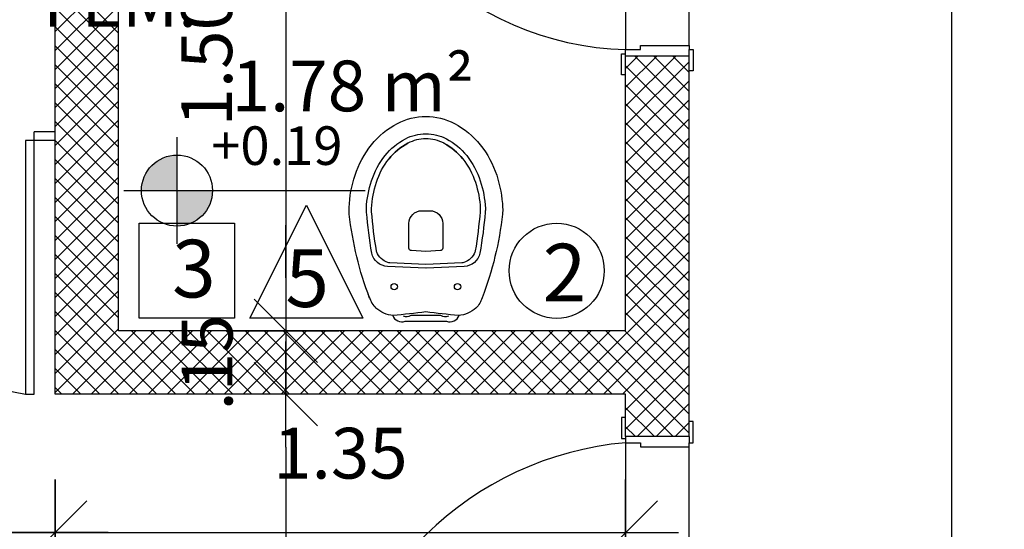
# Model space of a CAD drawing. Units: millimetres. Extents: x 2158 to 2284, y 1298 to 1385.
# Drawn here: x 2222 to 2224, y 1353 to 1354 of the extents above; entities that cross this region are included whole.
import ezdxf

# ---------------------------------------------------------------- set-up
doc = ezdxf.new("R2010")
doc.units = ezdxf.units.MM
doc.linetypes.add('CONTINU', pattern=[0])
for name, color, linetype in [('01', 1, 'Continuous'), ('02', 1, 'Continuous'), ('A-SOLEIRA', 1, 'Continuous'), ('AR-ALV', 5, 'Continuous'), ('AR-ESQ', 2, 'Continuous'), ('ARQ-CTA-1_075', 1, 'Continuous'), ('ARQ-MOB-VISTA', 1, 'CONTINU'), ('ARQ-SMB-1_100', 1, 'Continuous'), ('ARQ-TXT-1_050', 2, 'Continuous'), ('ARQ-TXT-1_100', 2, 'Continuous')]:
    doc.layers.add(name, color=color, linetype=linetype)
doc.styles.add('A16-E50', font='arial.ttf', dxfattribs={"height": 0.08})
doc.styles.add('A20', font='arial.ttf', dxfattribs={"height": 0.2})
doc.styles.add('ESC-50-A20', font='arial.ttf', dxfattribs={"height": 0.1})
doc.styles.add('FNDE Text Cota 0075', font='verdana.ttf', dxfattribs={"height": 0.12})
doc.dimstyles.new('FNDE 1-075', dxfattribs={"dimscale": 2.5, "dimtxt": 0.12, "dimasz": 0.05, "dimexe": 0.15, "dimexo": 0.15, "dimgap": 0.05, "dimtad": 1, "dimzin": 4, "dimdsep": 46, "dimtxsty": 'FNDE Text Cota 0075', "dimblk": 'tic', "dimcen": 0.15, "dimdle": 0.15, "dimse1": 1, "dimse2": 1, "dimclrd": 251, "dimclre": 251, "dimclrt": 256, "dimaunit": 1, "dimadec": 3, "dimazin": 0, "dimtfac": 1, "dimtix": 1, "dimtmove": 2, "dimatfit": 3, "dimldrblk": 'tic', "dimfxl": 0.15, "dimtvp": 1, "dimtolj": 1, "dimtzin": 0, "dimarcsym": 0})

# ---------------------------------------------------------------- blocks, each defined once
blk = doc.blocks.new('tic')
at = {"color": 251}
for p, q in [((0, -1), (0, 1)), ((-1, 0), (1, 0))]:
    blk.add_line(p, q, dxfattribs=at)
blk.add_line((-0.6, -0.6), (0.6, 0.6))
blk = doc.blocks.new('*D435')
at = {"layer": 'ARQ-CTA-1_075', "color": 251, "lineweight": -2, "transparency": 16777216}
blk.add_line((2224.2017, 1354.5665), (2224.2017, 1350.1165), dxfattribs=at)
at = {"layer": 'DEFPOINTS', "color": 0, "transparency": 16777216}
for p in [(2223.5707, 1354.6915), (2223.8472, 1349.9915), (2224.2017, 1349.9915)]:
    blk.add_point(p, dxfattribs=at)
at = {"layer": 'ARQ-CTA-1_075', "color": 251, "lineweight": -2, "transparency": 16777216, "xscale": 0.125, "yscale": 0.125, "zscale": 0.125}
for p, rotation in [((2224.2017, 1354.6915), 90), ((2224.2017, 1349.9915), 270)]:
    blk.add_blockref('tic', p, dxfattribs=dict(at, rotation=rotation))
at = {"layer": 'ARQ-CTA-1_075', "transparency": 16777216, "insert": (2224.0142, 1352.3415), "char_height": 0.12, "attachment_point": 5, "rotation": 90, "style": 'FNDE Text Cota 0075'}
blk.add_mtext('\\A1;4.70', dxfattribs=at)
blk = doc.blocks.new('*D715')
at = {"layer": 'ARQ-CTA-1_075', "color": 251, "lineweight": -2, "transparency": 16777216}
blk.add_line((2222.6266, 1354.4165), (2222.6266, 1353.1664), dxfattribs=at)
at = {"layer": 'DEFPOINTS', "color": 0, "transparency": 16777216}
for p in [(2222.6266, 1354.5415), (2222.6266, 1353.0414), (2222.6266, 1353.0414)]:
    blk.add_point(p, dxfattribs=at)
at = {"layer": 'ARQ-CTA-1_075', "color": 251, "lineweight": -2, "transparency": 16777216, "xscale": 0.125, "yscale": 0.125, "zscale": 0.125}
for p, rotation in [((2222.6266, 1354.5415), 90), ((2222.6266, 1353.0414), 270)]:
    blk.add_blockref('tic', p, dxfattribs=dict(at, rotation=rotation))
at = {"layer": 'ARQ-CTA-1_075', "transparency": 16777216, "insert": (2222.4392, 1353.6835), "char_height": 0.12, "attachment_point": 5, "rotation": 90, "style": 'FNDE Text Cota 0075'}
blk.add_mtext('\\A1;1.50', dxfattribs=at)
blk = doc.blocks.new('*D716')
at = {"layer": 'ARQ-CTA-1_075', "color": 251, "lineweight": -2, "transparency": 16777216}
for p, q in [((2222.6266, 1353.1664), (2222.6266, 1353.2914)), ((2222.6266, 1353.0414), (2222.6266, 1352.8914)), ((2222.6266, 1352.7664), (2222.6266, 1352.6414))]:
    blk.add_line(p, q, dxfattribs=at)
at = {"layer": 'DEFPOINTS', "color": 0, "transparency": 16777216}
for p in [(2222.6266, 1353.0414), (2222.6266, 1352.8914), (2222.6266, 1352.8914)]:
    blk.add_point(p, dxfattribs=at)
at = {"layer": 'ARQ-CTA-1_075', "color": 251, "lineweight": -2, "transparency": 16777216, "xscale": 0.125, "yscale": 0.125, "zscale": 0.125}
for p, rotation in [((2222.6266, 1353.0414), 270), ((2222.6266, 1352.8914), 90)]:
    blk.add_blockref('tic', p, dxfattribs=dict(at, rotation=rotation))
at = {"layer": 'ARQ-CTA-1_075', "transparency": 16777216, "insert": (2222.4402, 1352.9664), "char_height": 0.12, "attachment_point": 5, "rotation": 90, "style": 'FNDE Text Cota 0075'}
blk.add_mtext('\\A1;.15', dxfattribs=at)
blk = doc.blocks.new('*D717')
at = {"layer": 'ARQ-CTA-1_075', "color": 251, "lineweight": -2, "transparency": 16777216}
blk.add_line((2222.6266, 1352.7664), (2222.6266, 1352.0666), dxfattribs=at)
at = {"layer": 'DEFPOINTS', "color": 0, "transparency": 16777216}
for p in [(2222.6266, 1352.8914), (2222.6266, 1351.9416), (2222.6266, 1351.9416)]:
    blk.add_point(p, dxfattribs=at)
at = {"layer": 'ARQ-CTA-1_075', "color": 251, "lineweight": -2, "transparency": 16777216, "xscale": 0.125, "yscale": 0.125, "zscale": 0.125}
for p, rotation in [((2222.6266, 1352.8914), 90), ((2222.6266, 1351.9416), 270)]:
    blk.add_blockref('tic', p, dxfattribs=dict(at, rotation=rotation))
at = {"layer": 'ARQ-CTA-1_075', "transparency": 16777216, "insert": (2222.4392, 1352.4165), "char_height": 0.12, "attachment_point": 5, "rotation": 90, "style": 'FNDE Text Cota 0075'}
blk.add_mtext('\\A1;.95', dxfattribs=at)
blk = doc.blocks.new('*D801')
at = {"layer": 'ARQ-CTA-1_075', "color": 251, "lineweight": -2, "transparency": 16777216}
blk.add_line((2222.2056, 1352.5644), (2223.3056, 1352.5644), dxfattribs=at)
at = {"layer": 'DEFPOINTS', "color": 0, "transparency": 16777216}
for p in [(2222.0806, 1352.8914), (2223.4306, 1352.8914), (2223.4306, 1352.5644)]:
    blk.add_point(p, dxfattribs=at)
at = {"layer": 'ARQ-CTA-1_075', "color": 251, "lineweight": -2, "transparency": 16777216, "xscale": 0.125, "yscale": 0.125, "zscale": 0.125, "rotation": 180}
blk.add_blockref('tic', (2222.0806, 1352.5644), dxfattribs=at)
at = {"layer": 'ARQ-CTA-1_075', "color": 251, "lineweight": -2, "transparency": 16777216, "xscale": 0.125, "yscale": 0.125, "zscale": 0.125}
blk.add_blockref('tic', (2223.4306, 1352.5644), dxfattribs=at)
at = {"layer": 'ARQ-CTA-1_075', "transparency": 16777216, "insert": (2222.7556, 1352.7519), "char_height": 0.12, "attachment_point": 5, "style": 'FNDE Text Cota 0075'}
blk.add_mtext('\\A1;1.35', dxfattribs=at)
blk = doc.blocks.new('*D802')
at = {"layer": 'ARQ-CTA-1_075', "color": 251, "lineweight": -2, "transparency": 16777216}
blk.add_line((2221.9556, 1352.5644), (2217.3056, 1352.5644), dxfattribs=at)
at = {"layer": 'DEFPOINTS', "color": 0, "transparency": 16777216}
for p in [(2217.1806, 1352.5644), (2217.1806, 1352.5644), (2222.0806, 1352.5644)]:
    blk.add_point(p, dxfattribs=at)
at = {"layer": 'ARQ-CTA-1_075', "color": 251, "lineweight": -2, "transparency": 16777216, "xscale": 0.125, "yscale": 0.125, "zscale": 0.125, "rotation": 180}
blk.add_blockref('tic', (2217.1806, 1352.5644), dxfattribs=at)
at = {"layer": 'ARQ-CTA-1_075', "color": 251, "lineweight": -2, "transparency": 16777216, "xscale": 0.125, "yscale": 0.125, "zscale": 0.125}
blk.add_blockref('tic', (2222.0806, 1352.5644), dxfattribs=at)
at = {"layer": 'ARQ-CTA-1_075', "transparency": 16777216, "insert": (2219.6306, 1352.7519), "char_height": 0.12, "attachment_point": 5, "style": 'FNDE Text Cota 0075'}
blk.add_mtext('\\A1;4.90', dxfattribs=at)

msp = doc.modelspace()

# ---------------------------------------------------------------- hatches: boundary and pattern name
at = {"linetype": 'Continuous', "ltscale": 0.5}
h = msp.add_hatch(color=251, dxfattribs=at)
h.paths.add_polyline_path([(2222.3688, 1353.373), (2222.3688, 1353.457, 0.414214), (2222.2848, 1353.373)])
h.paths.add_polyline_path([(2222.3688, 1353.373), (2222.3688, 1353.289, 0.414214), (2222.4528, 1353.373)])

# ---------------------------------------------------------------- linework, layer by layer
at = {"color": 45, "linetype": 'Continuous'}
for p, q in [((2222.0806, 1353.7489), (2222.2306, 1353.8989)), ((2222.2306, 1353.7452), (2222.0806, 1353.8952)), ((2222.0806, 1353.704), (2222.2306, 1353.854)), ((2222.2306, 1353.7003), (2222.0806, 1353.8503)), ((2222.0806, 1353.6591), (2222.2306, 1353.8091)), ((2222.2306, 1353.6554), (2222.0806, 1353.8054)), ((2222.0806, 1353.6142), (2222.2306, 1353.7642)), ((2222.2306, 1353.6105), (2222.0806, 1353.7605)), ((2222.0806, 1353.5693), (2222.2306, 1353.7193)), ((2222.2306, 1353.5656), (2222.0806, 1353.7156)), ((2223.4306, 1353.6621), (2223.4601, 1353.6915)), ((2223.4306, 1353.6172), (2223.505, 1353.6915)), ((2223.4306, 1353.5723), (2223.5499, 1353.6915)), ((2223.5806, 1353.5626), (2223.4517, 1353.6915)), ((2223.5806, 1353.6075), (2223.4966, 1353.6915)), ((2223.5806, 1353.6524), (2223.5415, 1353.6915)), ((2222.0806, 1353.5244), (2222.2306, 1353.6744)), ((2222.2306, 1353.5207), (2222.0806, 1353.6707)), ((2223.4306, 1353.5274), (2223.5806, 1353.6774)), ((2223.5806, 1353.5177), (2223.4306, 1353.6677)), ((2223.4306, 1353.4825), (2223.5806, 1353.6325)), ((2222.0806, 1353.4795), (2222.2306, 1353.6295)), ((2222.2306, 1353.4758), (2222.0806, 1353.6258)), ((2223.5806, 1353.4728), (2223.4306, 1353.6228)), ((2223.4306, 1353.4376), (2223.5806, 1353.5876)), ((2222.0806, 1353.4346), (2222.2306, 1353.5846)), ((2222.2306, 1353.4309), (2222.0806, 1353.5809)), ((2223.5806, 1353.4279), (2223.4306, 1353.5779)), ((2222.0806, 1353.3897), (2222.2306, 1353.5397)), ((2223.4306, 1353.3927), (2223.5806, 1353.5427)), ((2222.2306, 1353.386), (2222.0806, 1353.536)), ((2223.5806, 1353.383), (2223.4306, 1353.533)), ((2222.0806, 1353.3448), (2222.2306, 1353.4948)), ((2223.4306, 1353.3478), (2223.5806, 1353.4978)), ((2222.2306, 1353.3411), (2222.0806, 1353.4911)), ((2223.5806, 1353.3381), (2223.4306, 1353.4881)), ((2222.0806, 1353.2999), (2222.2306, 1353.4499)), ((2222.2306, 1353.2962), (2222.0806, 1353.4462)), ((2223.4306, 1353.3029), (2223.5806, 1353.4529)), ((2223.5806, 1353.2932), (2223.4306, 1353.4432)), ((2222.0806, 1353.255), (2222.2306, 1353.405)), ((2222.2306, 1353.2513), (2222.0806, 1353.4013)), ((2223.4306, 1353.2579), (2223.5806, 1353.4079)), ((2223.5806, 1353.2483), (2223.4306, 1353.3983)), ((2222.0806, 1353.2101), (2222.2306, 1353.3601)), ((2222.2306, 1353.2064), (2222.0806, 1353.3564)), ((2223.4306, 1353.213), (2223.5806, 1353.363)), ((2223.5806, 1353.2034), (2223.4306, 1353.3534)), ((2222.0806, 1353.1652), (2222.2306, 1353.3152)), ((2222.2306, 1353.1615), (2222.0806, 1353.3115)), ((2223.4306, 1353.1681), (2223.5806, 1353.3181)), ((2223.5806, 1353.1585), (2223.4306, 1353.3085)), ((2222.0806, 1353.1203), (2222.2306, 1353.2703)), ((2222.2306, 1353.1166), (2222.0806, 1353.2666)), ((2223.4306, 1353.1232), (2223.5806, 1353.2732)), ((2223.5806, 1353.1136), (2223.4306, 1353.2636)), ((2222.0806, 1353.0754), (2222.2306, 1353.2254)), ((2222.2306, 1353.0717), (2222.0806, 1353.2217)), ((2223.4306, 1353.0783), (2223.5806, 1353.2283)), ((2223.5806, 1353.0687), (2223.4306, 1353.2187)), ((2222.0806, 1353.0305), (2222.2306, 1353.1805)), ((2222.366, 1352.8914), (2222.0806, 1353.1768)), ((2223.2886, 1352.8914), (2223.5806, 1353.1834)), ((2223.5806, 1353.0238), (2223.4306, 1353.1738)), ((2222.0806, 1352.9856), (2222.2306, 1353.1356)), ((2222.3211, 1352.8914), (2222.0806, 1353.1319)), ((2223.3335, 1352.8914), (2223.5806, 1353.1385)), ((2223.5806, 1352.9789), (2223.4306, 1353.1289)), ((2222.0806, 1352.9407), (2222.2306, 1353.0907)), ((2222.2762, 1352.8914), (2222.0806, 1353.087)), ((2223.3784, 1352.8914), (2223.5806, 1353.0936)), ((2223.5806, 1352.934), (2223.4306, 1353.084)), ((2222.0806, 1352.8958), (2222.2306, 1353.0458)), ((2222.2313, 1352.8914), (2222.0806, 1353.0421)), ((2222.1212, 1352.8914), (2222.2712, 1353.0414)), ((2222.1661, 1352.8914), (2222.3161, 1353.0414)), ((2222.211, 1352.8914), (2222.361, 1353.0414)), ((2222.2559, 1352.8914), (2222.4059, 1353.0414)), ((2222.4109, 1352.8914), (2222.2609, 1353.0414)), ((2222.3008, 1352.8914), (2222.4508, 1353.0414)), ((2222.4558, 1352.8914), (2222.3058, 1353.0414)), ((2222.3457, 1352.8914), (2222.4957, 1353.0414)), ((2222.5007, 1352.8914), (2222.3507, 1353.0414)), ((2222.3906, 1352.8914), (2222.5406, 1353.0414)), ((2222.5456, 1352.8914), (2222.3956, 1353.0414)), ((2222.4355, 1352.8914), (2222.5855, 1353.0414)), ((2222.5905, 1352.8914), (2222.4405, 1353.0414)), ((2222.4804, 1352.8914), (2222.6304, 1353.0414)), ((2222.6354, 1352.8914), (2222.4854, 1353.0414)), ((2222.5253, 1352.8914), (2222.6753, 1353.0414)), ((2222.6803, 1352.8914), (2222.5303, 1353.0414)), ((2222.5702, 1352.8914), (2222.7202, 1353.0414)), ((2222.7252, 1352.8914), (2222.5752, 1353.0414)), ((2222.6151, 1352.8914), (2222.7651, 1353.0414)), ((2222.7701, 1352.8914), (2222.6201, 1353.0414)), ((2222.66, 1352.8914), (2222.81, 1353.0414)), ((2222.815, 1352.8914), (2222.665, 1353.0414)), ((2222.7049, 1352.8914), (2222.8549, 1353.0414)), ((2222.8599, 1352.8914), (2222.7099, 1353.0414)), ((2222.7498, 1352.8914), (2222.8998, 1353.0414)), ((2222.9048, 1352.8914), (2222.7548, 1353.0414)), ((2222.7947, 1352.8914), (2222.9447, 1353.0414)), ((2222.9497, 1352.8914), (2222.7997, 1353.0414)), ((2222.8396, 1352.8914), (2222.9896, 1353.0414)), ((2222.9946, 1352.8914), (2222.8446, 1353.0414)), ((2222.8845, 1352.8914), (2223.0345, 1353.0414)), ((2223.0395, 1352.8914), (2222.8895, 1353.0414)), ((2222.9294, 1352.8914), (2223.0794, 1353.0414)), ((2223.0844, 1352.8914), (2222.9344, 1353.0414)), ((2222.9743, 1352.8914), (2223.1243, 1353.0414)), ((2223.1293, 1352.8914), (2222.9793, 1353.0414)), ((2223.0192, 1352.8914), (2223.1692, 1353.0414)), ((2223.1742, 1352.8914), (2223.0242, 1353.0414)), ((2223.0641, 1352.8914), (2223.2141, 1353.0414)), ((2223.2191, 1352.8914), (2223.0691, 1353.0414)), ((2223.109, 1352.8914), (2223.259, 1353.0414)), ((2223.264, 1352.8914), (2223.114, 1353.0414)), ((2223.1539, 1352.8914), (2223.3039, 1353.0414)), ((2223.3089, 1352.8914), (2223.1589, 1353.0414)), ((2223.1988, 1352.8914), (2223.3488, 1353.0414)), ((2223.3538, 1352.8914), (2223.2038, 1353.0414)), ((2223.2437, 1352.8914), (2223.3937, 1353.0414)), ((2223.3987, 1352.8914), (2223.2487, 1353.0414)), ((2223.5434, 1352.7916), (2223.2936, 1353.0414)), ((2223.5806, 1352.7993), (2223.3385, 1353.0414)), ((2223.5806, 1352.8442), (2223.3834, 1353.0414)), ((2223.4233, 1352.8914), (2223.5806, 1353.0487)), ((2223.5806, 1352.8891), (2223.4283, 1353.0414)), ((2223.4306, 1352.8538), (2223.5806, 1353.0038)), ((2222.1864, 1352.8914), (2222.0806, 1352.9972)), ((2223.4306, 1352.8089), (2223.5806, 1352.9589)), ((2222.1415, 1352.8914), (2222.0806, 1352.9523)), ((2223.4582, 1352.7916), (2223.5806, 1352.914)), ((2222.0966, 1352.8914), (2222.0806, 1352.9074)), ((2223.5031, 1352.7916), (2223.5806, 1352.8691)), ((2223.4985, 1352.7916), (2223.4306, 1352.8595)), ((2223.548, 1352.7916), (2223.5806, 1352.8242)), ((2223.4536, 1352.7916), (2223.4306, 1352.8146))]:
    msp.add_line(p, q, dxfattribs=at)
at = {"color": 3}
for p, q in [((2223.4306, 1353.6965), (2223.4306, 1353.7065)), ((2223.4306, 1353.7065), (2223.4656, 1353.7065)), ((2223.4656, 1353.7065), (2223.4656, 1353.7165)), ((2223.4656, 1353.7165), (2223.5806, 1353.7165)), ((2223.5806, 1353.7165), (2223.5806, 1353.7065)), ((2223.5806, 1353.7065), (2223.5906, 1353.7065)), ((2223.5806, 1353.6915), (2223.5806, 1353.7065)), ((2223.5906, 1353.7065), (2223.5906, 1353.6565)), ((2223.4206, 1353.6465), (2223.4206, 1353.6965)), ((2223.4206, 1353.6965), (2223.4306, 1353.6965)), ((2223.4306, 1353.6915), (2223.4306, 1353.6965)), ((2223.5906, 1353.6565), (2223.5806, 1353.6565)), ((2223.4306, 1353.6465), (2223.4206, 1353.6465)), ((2223.4306, 1352.8366), (2223.4206, 1352.8366)), ((2223.4206, 1352.8366), (2223.4206, 1352.7866)), ((2223.5906, 1352.8266), (2223.5806, 1352.8266)), ((2223.5906, 1352.7766), (2223.5906, 1352.8266)), ((2223.4206, 1352.7866), (2223.4306, 1352.7866)), ((2223.4306, 1352.7916), (2223.4306, 1352.7866)), ((2223.4306, 1352.7866), (2223.4306, 1352.7766)), ((2223.4306, 1352.7766), (2223.4656, 1352.7766)), ((2223.4656, 1352.7766), (2223.4656, 1352.7666)), ((2223.5806, 1352.7916), (2223.5806, 1352.7766)), ((2223.5806, 1352.7666), (2223.5806, 1352.7766)), ((2223.5806, 1352.7766), (2223.5906, 1352.7766)), ((2223.4656, 1352.7666), (2223.5806, 1352.7666))]:
    msp.add_line(p, q, dxfattribs=at)
at = {"color": 251}
for p, q in [((2222.3688, 1353.499), (2222.3688, 1353.247)), ((2222.2428, 1353.373), (2222.4528, 1353.373)), ((2222.4528, 1353.373), (2222.8142, 1353.373))]:
    msp.add_line(p, q, dxfattribs=at)
msp.add_circle((2222.3688, 1353.373), 0.084, dxfattribs=at)
at = {"color": 1}
for centre, radius, start, end in [((2223.4505, 1354.427), 0.7208, 182.8216, 268.4199), ((2223.4984, 1352.0072), 0.7724, 95.0312, 173.7277)]:
    msp.add_arc(centre, radius, start, end, dxfattribs=at)
at = {"layer": '01'}
msp.add_line((2222.923, 1353.0782), (2222.9927, 1353.0782), dxfattribs=at)
for points in [[(2222.9574, 1353.1893), (2222.8671, 1353.1934, -0.340362), (2222.8299, 1353.225, -0.020417), (2222.8174, 1353.3217, -0.039411), (2222.8171, 1353.331, -0.067759), (2222.8292, 1353.3963, -0.088609), (2222.8612, 1353.4557, -0.105087), (2222.9094, 1353.4954, -0.120693), (2222.9578, 1353.5073, -0.120693), (2223.0063, 1353.4954, -0.105087), (2223.0544, 1353.4557, -0.088609), (2223.0865, 1353.3963, -0.067759), (2223.0986, 1353.331, -0.039411), (2223.0983, 1353.3217, -0.020417), (2223.0858, 1353.225, -0.340362), (2223.0485, 1353.1934), (2222.9582, 1353.1893)], [(2223.045, 1353.4482, 0.105087), (2223.0007, 1353.4848, -0.105087), (2223.045, 1353.4482, -0.088609), (2223.0751, 1353.3925, -0.067759), (2223.0866, 1353.3304, -0.039411), (2223.0863, 1353.323, -0.019422), (2223.0746, 1353.2303, -0.035879), (2223.0739, 1353.2276, -0.237795), (2223.0475, 1353.203, -0.059779), (2223.0428, 1353.2022), (2222.9578, 1353.1983), (2222.8728, 1353.2022, -0.059779), (2222.8681, 1353.203, -0.237795), (2222.8418, 1353.2276, -0.035879), (2222.841, 1353.2303, -0.019422), (2222.8293, 1353.323, -0.039411), (2222.8291, 1353.3304, -0.067759), (2222.8406, 1353.3925, -0.088609), (2222.8706, 1353.4482, -0.105087), (2222.9149, 1353.4848, 0.105087), (2222.8706, 1353.4482)]]:
    msp.add_lwpolyline(points, format="xyb", dxfattribs=at)
msp.add_lwpolyline([(2222.9178, 1353.237), (2222.9178, 1353.2953, -0.414214), (2222.9478, 1353.3253), (2222.9578, 1353.3253), (2222.9678, 1353.3253, -0.414214), (2222.9978, 1353.2953), (2222.9978, 1353.237, -0.399656), (2222.9921, 1353.231), (2222.9578, 1353.2293), (2222.9235, 1353.231, -0.399656)], format="xyb", close=True, dxfattribs=at)
for centre in [(2222.8828, 1353.1457), (2223.0328, 1353.1457)]:
    msp.add_circle(centre, 0.0075, dxfattribs=at)
for centre, radius, start, end in [((2222.9578, 1353.4024), 0.0929, 90, 117.5277), ((2222.9578, 1353.4024), 0.0929, 62.4723, 90), ((2222.9114, 1353.1), 0.0248, 252.3064, 297.8785), ((2223.0043, 1353.1), 0.0248, 242.1215, 287.6936)]:
    msp.add_arc(centre, radius, start, end, dxfattribs=at)
at = {"layer": '02'}
msp.add_line((2222.9088, 1353.0642), (2223.0068, 1353.0642), dxfattribs=at)
msp.add_lwpolyline([(2222.8248, 1353.1189, -0.064022), (2222.7766, 1353.3172, -0.039411), (2222.7762, 1353.3329, -0.067759), (2222.7902, 1353.4091, -0.088609), (2222.8291, 1353.4812, -0.105087), (2222.8904, 1353.5318, -0.120693), (2222.9578, 1353.5483, -0.120693), (2223.0252, 1353.5318, -0.105087), (2223.0865, 1353.4812, -0.088609), (2223.1254, 1353.4091, -0.067759), (2223.1395, 1353.3329, -0.039411), (2223.139, 1353.3172, -0.063784), (2223.0912, 1353.1196, -0.009913), (2223.0906, 1353.1181, -0.0153), (2223.0854, 1353.107, -0.095618), (2223.0762, 1353.095, -0.162567), (2223.0353, 1353.0777, -0.01543), (2222.9578, 1353.0862, -0.01543), (2222.8803, 1353.0777, -0.162567), (2222.8395, 1353.095, -0.162567)], format="xyb", dxfattribs=at)
for centre, radius, start, end in [((2223.0089, 1353.1969), 0.2, 197.664, 206.6883), ((2222.866, 1353.125), 0.04, 206.6883, 228.536), ((2222.9006, 1353.0851), 0.0225, 199.0477, 291.3627), ((2223.015, 1353.0851), 0.0225, 248.6373, 340.9523)]:
    msp.add_arc(centre, radius, start, end, dxfattribs=at)
at = {"layer": 'A-SOLEIRA'}
for p, q in [((2223.5806, 1353.7165), (2223.5806, 1354.4165)), ((2223.4306, 1354.3915), (2223.4306, 1353.7065)), ((2223.4306, 1352.7766), (2223.4306, 1352.0916)), ((2223.5806, 1352.0666), (2223.5806, 1352.7666))]:
    msp.add_line(p, q, dxfattribs=at)
at = {"layer": 'AR-ALV'}
for p, q in [((2222.0806, 1352.8914), (2222.0806, 1354.5415)), ((2222.2306, 1353.0414), (2222.2306, 1354.5415)), ((2223.4306, 1353.6915), (2223.5806, 1353.6915)), ((2223.4306, 1353.0414), (2223.4306, 1353.6915)), ((2223.5806, 1352.7916), (2223.5806, 1353.6915)), ((2223.4306, 1353.0414), (2222.2306, 1353.0414)), ((2223.4306, 1352.8914), (2222.0806, 1352.8914)), ((2223.4306, 1352.7916), (2223.4306, 1352.8914)), ((2223.5806, 1352.7916), (2223.4306, 1352.7916))]:
    msp.add_line(p, q, dxfattribs=at)
at = {"layer": 'AR-ESQ'}
for p, q in [((2222.0806, 1353.5117), (2222.0306, 1353.5117)), ((2222.0306, 1353.4917), (2222.0306, 1353.5117)), ((2222.0806, 1353.4917), (2222.0306, 1353.4917))]:
    msp.add_line(p, q, dxfattribs=at)
at = {"layer": 'ARQ-MOB-VISTA'}
msp.add_lwpolyline([(2222.0106, 1353.4917), (2222.0106, 1352.8917), (2222.0306, 1352.8917), (2222.0306, 1353.4917)], close=True, dxfattribs=at)
msp.add_arc((2222.1183, 1353.5761), 0.6928, 186.9974, 261.0605, dxfattribs=at)
at = {"layer": 'ARQ-SMB-1_100'}
msp.add_lwpolyline([(2222.6752, 1353.3385), (2222.8088, 1353.0713), (2222.5416, 1353.0713), (2222.6752, 1353.3385)], dxfattribs=at)
at = {"layer": 'ARQ-SMB-1_100', "color": 1}
msp.add_lwpolyline([(2222.2797, 1353.2963), (2222.5047, 1353.2963), (2222.5047, 1353.0713), (2222.2797, 1353.0713)], close=True, dxfattribs=at)
at = {"layer": 'ARQ-SMB-1_100'}
msp.add_circle((2223.2673, 1353.1833), 0.1125, dxfattribs=at)

# ---------------------------------------------------------------- texts
at = {"layer": 'ARQ-SMB-1_100', "style": 'A16-E50'}
msp.add_attdef('+0.19', (2222.4498, 1353.4337), 'NA', height=0.0912, dxfattribs=at)
at = {"layer": 'ARQ-TXT-1_050', "insert": (2221.9483, 1354.0806), "char_height": 0.12, "attachment_point": 1, "style": 'ESC-50-A20'}
msp.add_mtext_dynamic_manual_height_columns('\\pi0.39124;SANIT. PROF.\\P\\pi0.8644;FEM.\\P\\pi0;               1.78 m²\\P\\pi0.88744;       ', width=2.100905, gutter_width=1, heights=[0], dxfattribs=at)
at = {"layer": 'ARQ-TXT-1_100', "char_height": 0.1364, "width": 0.14702, "attachment_point": 1, "style": 'A20'}
for s, insert in [('3', (2222.3573, 1353.2566)), ('2', (2223.2343, 1353.2472)), ('5', (2222.6253, 1353.2341))]:
    msp.add_mtext(s, dxfattribs=dict(at, insert=insert))

# ---------------------------------------------------------------- dimensions: what is measured, and where the dimension line sits
at = {"layer": 'ARQ-CTA-1_075'}
for base, p1, p2, picture, middle in [((2224.2017, 1349.9915), (2223.5707, 1354.6915), (2223.8472, 1349.9915), '*D435', (2224.0142, 1352.3415)), ((2222.6266, 1352.8914), (2222.6266, 1353.0414), (2222.6266, 1352.8914), '*D716', (2222.4402, 1352.9664)), ((2222.6266, 1351.9416), (2222.6266, 1352.8914), (2222.6266, 1351.9416), '*D717', (2222.4392, 1352.4165))]:
    dim = msp.add_linear_dim(base=base, p1=p1, p2=p2, angle=90, dimstyle='FNDE 1-075', dxfattribs=at)
    dim.commit()
    dim.dimension.update_dxf_attribs({"geometry": picture, "text_midpoint": middle})
dim = msp.add_linear_dim(base=(2222.6266, 1353.0414), p1=(2222.6266, 1354.5415), p2=(2222.6266, 1353.0414), angle=90, dimstyle='FNDE 1-075', dxfattribs=at)
dim.commit()
dim.dimension.update_dxf_attribs({"geometry": '*D715', "text_midpoint": (2222.4392, 1353.6835), "dimtype": 160})
for base, p1, p2, picture, middle in [((2223.4306, 1352.5644), (2222.0806, 1352.8914), (2223.4306, 1352.8914), '*D801', (2222.7556, 1352.7519)), ((2217.1806, 1352.5644), (2222.0806, 1352.5644), (2217.1806, 1352.5644), '*D802', (2219.6306, 1352.7519))]:
    dim = msp.add_linear_dim(base=base, p1=p1, p2=p2, dimstyle='FNDE 1-075', dxfattribs=at)
    dim.commit()
    dim.dimension.update_dxf_attribs({"geometry": picture, "text_midpoint": middle})

doc.saveas('drawing.dxf')
